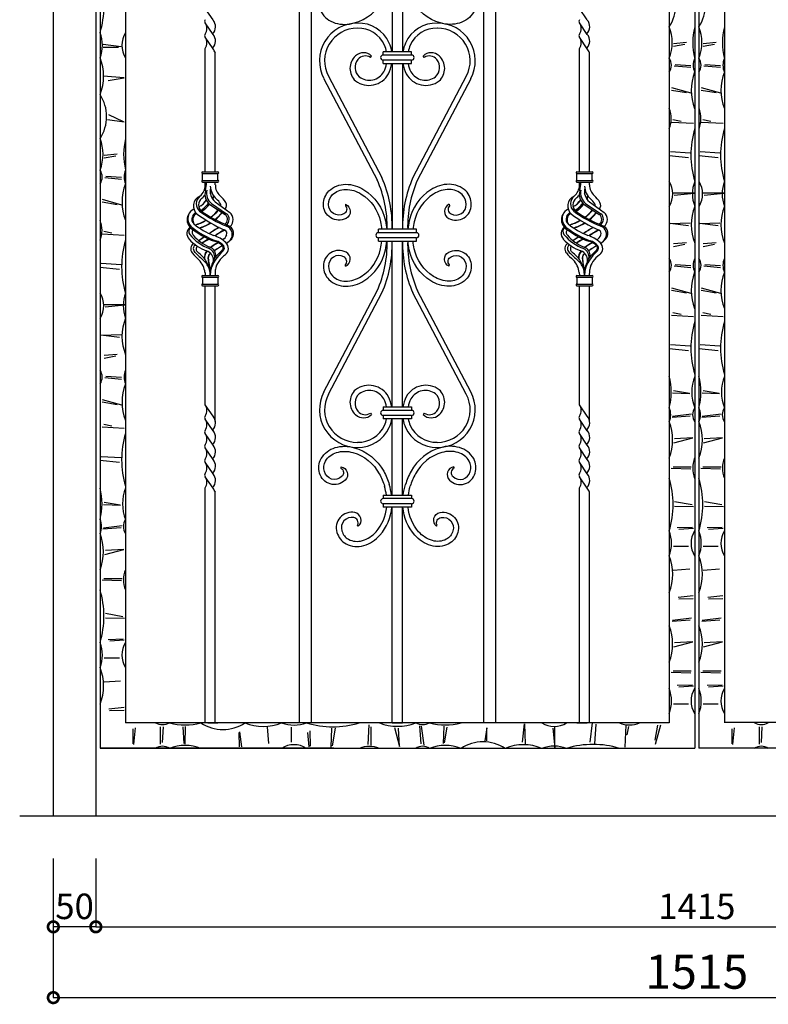
# Model space of a CAD drawing. Extents: x 393 to 2178, y 240 to 2069.
# Drawn here: x 393 to 1274, y 240 to 1398 of the extents above; entities that cross this region are included whole.
import ezdxf

# ---------------------------------------------------------------- set-up
doc = ezdxf.new("R2010")
doc.units = 0
doc.layers.get('0').update_dxf_attribs({"linetype": 'CONTINUOUS'})
doc.layers.add('1', color=4, linetype='CONTINUOUS')
doc.styles.add('CENTURY', font='CENTURY.TTF', dxfattribs={"height": 40})
doc.styles.add('ｽﾀｲﾙ2', font='CENTURY.TTF', dxfattribs={"height": 30})

# ---------------------------------------------------------------- blocks, each defined once
blk = doc.blocks.new('_DOTSMALL')
at = {"layer": '1', "color": 0, "const_width": 0.5}
blk.add_lwpolyline([(-0.0625, 0, 1), (0.0625, 0, 1)], format="xyb", close=True, dxfattribs=at)

msp = doc.modelspace()

# ---------------------------------------------------------------- linework, layer by layer
for p, q in [((1187.5, 1890.9), (1187.5, 541.3)), ((1192.5, 1890.9), (1192.5, 541.3)), ((1157.5, 1760.6), (1157.5, 570.9)), ((1222.5, 1760.6), (1222.5, 570.9)), ((939, 1739.4), (939, 570.9)), ((953, 1741.7), (953, 570.9)), ((721.9, 1684.4), (721.9, 570.9)), ((735.9, 1689.1), (735.9, 570.9)), ((432.5, 1616.3), (432.5, 461.3)), ((482.5, 1616.3), (482.5, 461.3)), ((487.5, 1616.3), (487.5, 541.3)), ((517.5, 1598.1), (517.5, 570.9)), ((620.5, 1397.9), (611.2, 1411.5)), ((1061, 1397.9), (1051.7, 1411.5)), ((620.5, 1380.9), (611.2, 1394.5)), ((1061, 1380.9), (1051.7, 1394.5)), ((491.3, 1369.3), (512.2, 1366.8)), ((620.5, 1364), (611.2, 1377.6)), ((1061, 1364), (1051.7, 1377.6)), ((1162.5, 1370.4), (1177.8, 1371.7)), ((1175.9, 1369.2), (1162.5, 1366.6)), ((1197.5, 1370.4), (1212.8, 1371.7)), ((1210.9, 1369.2), (1197.5, 1366.6)), ((509.1, 1365.5), (491.3, 1365.5)), ((611.2, 1359.2), (611.2, 1364.4)), ((611.2, 1219.2), (611.2, 1359.2)), ((623.2, 1219.2), (623.2, 1359.2)), ((854.2, 1360.6), (820.8, 1360.6)), ((820.8, 1356.6), (820.8, 1360.6)), ((854.2, 1356.6), (820.8, 1356.6)), ((854.2, 1356.6), (854.2, 1360.6)), ((1051.8, 1359.2), (1051.8, 1364.4)), ((1051.8, 1219.2), (1051.8, 1359.2)), ((1063.8, 1219.2), (1063.8, 1359.2)), ((854.2, 1350.6), (820.8, 1350.6)), ((820.8, 1346.6), (820.8, 1350.6)), ((820.8, 1346.6), (854.2, 1346.6)), ((854.2, 1346.6), (854.2, 1350.6)), ((1182.9, 1341.8), (1163.2, 1343.7)), ((1164.4, 1345.6), (1182.9, 1344.4)), ((1217.9, 1341.8), (1198.2, 1343.7)), ((1199.4, 1345.6), (1217.9, 1344.4)), ((516, 1329.9), (491.3, 1331.8)), ((497, 1326.7), (516, 1329.9)), ((1160, 1318.3), (1182.9, 1312)), ((1177.8, 1312), (1160, 1315.1)), ((1195, 1318.3), (1217.9, 1312)), ((1212.8, 1312), (1195, 1315.1)), ((497.6, 1286.7), (514.8, 1278.4)), ((516, 1277.8), (496.4, 1280.3)), ((1160, 1277.6), (1186, 1276.4)), ((1161.9, 1280.8), (1171.4, 1278.9)), ((1195, 1277.6), (1221, 1276.4)), ((1196.9, 1280.8), (1206.4, 1278.9)), ((492.5, 1239), (507.8, 1240.3)), ((1182.2, 1241.2), (1159, 1242.7)), ((1217.2, 1241.2), (1194, 1242.7)), ((505.9, 1237.7), (492.5, 1235.2)), ((1180.2, 1235.7), (1157.4, 1238.2)), ((1215.2, 1235.7), (1192.4, 1238.2)), ((608.2, 1219.2), (626.2, 1219.2)), ((608.2, 1209.2), (608.2, 1217.2)), ((608.2, 1217.2), (626.2, 1217.2)), ((626.2, 1209.2), (626.2, 1217.2)), ((1048.8, 1219.2), (1066.8, 1219.2)), ((1048.8, 1217.2), (1066.8, 1217.2)), ((1048.8, 1209.2), (1048.8, 1217.2)), ((1066.8, 1209.2), (1066.8, 1217.2)), ((512.9, 1210.4), (493.2, 1212.3)), ((494.4, 1214.2), (512.9, 1213)), ((608.2, 1209.2), (626.2, 1209.2)), ((608.2, 1207.2), (626.2, 1207.2)), ((611.2, 1203.6), (611.2, 1207.2)), ((623.2, 1203.8), (623.2, 1207.2)), ((1048.8, 1209.2), (1066.8, 1209.2)), ((1048.8, 1207.2), (1066.8, 1207.2)), ((1051.8, 1203.6), (1051.8, 1207.2)), ((1063.8, 1203.8), (1063.8, 1207.2)), ((1186.7, 1194.2), (1162, 1194.2)), ((1163.5, 1191.7), (1186.7, 1194.2)), ((1221.7, 1194.2), (1197, 1194.2)), ((1198.5, 1191.7), (1221.7, 1194.2)), ((490, 1186.9), (512.9, 1180.5)), ((507.8, 1180.5), (490, 1183.7)), ((618.5, 1181.9), (636.5, 1169.8)), ((623, 1184), (640.3, 1171.5)), ((1059.1, 1181.9), (1077.1, 1169.8)), ((1063.5, 1184), (1080.8, 1171.5)), ((616.7, 1181), (634.7, 1168.9)), ((1057.3, 1181), (1075.2, 1168.9)), ((1158.5, 1158.3), (1182.2, 1159.3)), ((1193.5, 1158.3), (1217.2, 1159.3)), ((491.9, 1149.4), (501.4, 1147.5)), ((859.9, 1151.6), (815.1, 1151.6)), ((815.1, 1147.6), (815.1, 1151.6)), ((859.9, 1147.6), (815.1, 1147.6)), ((859.9, 1147.6), (859.9, 1151.6)), ((1180.2, 1155.8), (1158.5, 1158.3)), ((1215.2, 1155.8), (1193.5, 1158.3)), ((490, 1146.2), (516, 1144.9)), ((859.9, 1141.6), (815.1, 1141.6)), ((815.1, 1137.6), (815.1, 1141.6)), ((815.1, 1137.6), (859.9, 1137.6)), ((859.9, 1137.6), (859.9, 1141.6)), ((1162.5, 1135), (1177.8, 1136.3)), ((1197.5, 1135), (1212.8, 1136.3)), ((1175.9, 1133.8), (1162.5, 1131.2)), ((1210.9, 1133.8), (1197.5, 1131.2)), ((510.2, 1104.2), (487.4, 1106.8)), ((512.2, 1109.8), (489, 1111.3)), ((611.1, 1100.7), (611.2, 1097.2)), ((617.4, 1102.5), (617.2, 1097.2)), ((1051.6, 1100.7), (1051.8, 1097.2)), ((1058, 1102.5), (1057.8, 1097.2)), ((1182.9, 1106.4), (1163.2, 1108.3)), ((1164.4, 1110.2), (1182.9, 1109)), ((1217.9, 1106.4), (1198.2, 1108.3)), ((1199.4, 1110.2), (1217.9, 1109)), ((608.2, 1097.2), (626.2, 1097.2)), ((608.2, 1095.2), (608.2, 1087.2)), ((608.2, 1095.2), (626.2, 1095.2)), ((626.2, 1095.2), (626.2, 1087.2)), ((1048.8, 1097.2), (1066.8, 1097.2)), ((1048.8, 1095.2), (1048.8, 1087.2)), ((1048.8, 1095.2), (1066.8, 1095.2)), ((1066.8, 1095.2), (1066.8, 1087.2)), ((608.2, 1087.2), (626.2, 1087.2)), ((608.2, 1085.2), (626.2, 1085.2)), ((611.2, 945.2), (611.2, 1085.2)), ((623.2, 925.5), (623.2, 1085.2)), ((1048.8, 1087.2), (1066.8, 1087.2)), ((1048.8, 1085.2), (1066.8, 1085.2)), ((1051.8, 945.2), (1051.8, 1085.2)), ((1063.8, 925.5), (1063.8, 1085.2)), ((1160, 1082.9), (1182.9, 1076.6)), ((1177.8, 1076.6), (1160, 1079.7)), ((1195, 1082.9), (1217.9, 1076.6)), ((1212.8, 1076.6), (1195, 1079.7)), ((516.7, 1062.8), (492, 1062.8)), ((493.5, 1060.3), (516.7, 1062.8)), ((1160, 1050.5), (1186, 1049.2)), ((1161.9, 1053.7), (1171.4, 1051.8)), ((1195, 1050.5), (1221, 1049.2)), ((1196.9, 1053.7), (1206.4, 1051.8)), ((488.5, 1026.9), (512.2, 1027.9)), ((510.2, 1024.4), (488.5, 1026.9)), ((1180.2, 1008.5), (1157.4, 1011)), ((1182.2, 1014.1), (1159, 1015.6)), ((1215.2, 1008.5), (1192.4, 1011)), ((1217.2, 1014.1), (1194, 1015.6)), ((492.5, 1003.6), (507.8, 1004.9)), ((505.9, 1002.4), (492.5, 999.8)), ((512.9, 975), (493.2, 976.9)), ((494.4, 978.8), (512.9, 977.6)), ((1162.4, 961.9), (1181.2, 958.9)), ((1197.4, 961.9), (1216.2, 958.9)), ((490, 951.5), (512.9, 945.1)), ((1181.7, 958), (1161.4, 958.9)), ((1216.7, 958), (1196.4, 958.9)), ((507.8, 945.1), (490, 948.3)), ((620.5, 931.6), (611.2, 945.2)), ((820.8, 942.6), (854.2, 942.6)), ((820.8, 942.6), (820.8, 938.6)), ((854.2, 938.6), (820.8, 938.6)), ((854.2, 942.6), (854.2, 938.6)), ((1061, 931.6), (1051.8, 945.2)), ((620.5, 914.7), (611.2, 928.3)), ((854.2, 932.6), (820.8, 932.6)), ((820.8, 932.6), (820.8, 928.6)), ((854.2, 928.6), (820.8, 928.6)), ((854.2, 932.6), (854.2, 928.6)), ((1061, 914.7), (1051.7, 928.3)), ((1182.2, 931.7), (1160.9, 930.3)), ((1161.4, 931.7), (1183.7, 934.7)), ((1217.2, 931.7), (1195.9, 930.3)), ((1196.4, 931.7), (1218.7, 934.7)), ((490, 919.1), (516, 917.8)), ((491.9, 922.2), (501.4, 920.3)), ((620.5, 897.8), (611.2, 911.4)), ((1061, 897.8), (1051.7, 911.4)), ((1163, 900.3), (1185.4, 906.2)), ((1185.4, 906.2), (1163.8, 905)), ((1198, 900.3), (1220.4, 906.2)), ((1220.4, 906.2), (1198.8, 905)), ((620.5, 880.9), (611.2, 894.5)), ((1061, 880.9), (1051.7, 894.5)), ((512.2, 882.6), (489, 884.1)), ((510.2, 877.1), (487.4, 879.6)), ((620.5, 863.9), (611.2, 877.5)), ((1061, 863.9), (1051.7, 877.5)), ((1182.8, 869.5), (1159.8, 870.3)), ((1162.1, 872.3), (1183.5, 872.3)), ((1217.8, 869.5), (1194.8, 870.3)), ((1197.1, 872.3), (1218.5, 872.3)), ((620.5, 847), (611.2, 860.6)), ((1061, 847), (1051.7, 860.6)), ((611.2, 570.9), (611.2, 847.4)), ((611.2, 842.2), (611.2, 847.4)), ((1051.8, 570.9), (1051.8, 847.4)), ((1051.8, 842.2), (1051.8, 847.4)), ((623.2, 570.9), (623.2, 842.2)), ((820.8, 838.8), (854.2, 838.8)), ((820.8, 838.8), (820.8, 834.8)), ((854.2, 834.8), (820.8, 834.8)), ((854.2, 838.8), (854.2, 834.8)), ((1063.8, 570.9), (1063.8, 842.2)), ((511.7, 826.5), (491.4, 827.5)), ((492.4, 830.5), (511.2, 827.5)), ((854.2, 828.8), (820.8, 828.8)), ((820.8, 828.8), (820.8, 824.8)), ((854.2, 824.8), (820.8, 824.8)), ((854.2, 828.8), (854.2, 824.8)), ((1184.4, 827.3), (1163.9, 830.9)), ((1163.9, 826.1), (1186.2, 825.5)), ((1219.4, 827.3), (1198.9, 830.9)), ((1198.9, 826.1), (1221.2, 825.5)), ((512.2, 800.3), (490.9, 798.8)), ((491.4, 800.3), (513.7, 803.3)), ((1167, 800.7), (1184.9, 801.1)), ((1185.9, 799.7), (1168.9, 798.3)), ((1202, 800.7), (1219.9, 801.1)), ((1220.9, 799.7), (1203.9, 798.3)), ((1162.5, 778.7), (1180.2, 778.7)), ((1197.5, 778.7), (1215.2, 778.7)), ((493, 768.9), (515.4, 774.8)), ((515.4, 774.8), (493.8, 773.6)), ((1162.3, 750.6), (1181.6, 752)), ((1197.3, 750.6), (1216.6, 752)), ((512.8, 738.1), (489.8, 738.9)), ((492.1, 740.8), (513.5, 740.8)), ((1185.7, 720.6), (1168, 718.3)), ((1220.7, 720.6), (1203, 718.3)), ((1168.7, 717), (1185.7, 717.3)), ((1203.7, 717), (1220.7, 717.3)), ((514.4, 695.9), (493.9, 699.5)), ((493.9, 694.7), (516.2, 694.1)), ((1182.2, 691.7), (1160.9, 690.2)), ((1161.4, 691.7), (1183.7, 694.7)), ((1217.2, 691.7), (1195.9, 690.2)), ((1196.4, 691.7), (1218.7, 694.7)), ((497, 669.2), (514.9, 669.7)), ((515.9, 668.3), (498.9, 666.9)), ((1163, 660.3), (1185.4, 666.2)), ((1185.4, 666.2), (1163.8, 665)), ((1198, 660.3), (1220.4, 666.2)), ((1220.4, 666.2), (1198.8, 665)), ((492.5, 647.3), (510.2, 647.3)), ((1182.8, 629.5), (1159.8, 630.3)), ((1162.1, 632.2), (1183.5, 632.2)), ((1217.8, 629.5), (1194.8, 630.3)), ((1197.1, 632.2), (1218.5, 632.2)), ((492.3, 619.2), (511.6, 620.6)), ((1167, 615.2), (1184.9, 615.6)), ((1185.9, 614.2), (1168.9, 612.8)), ((1202, 615.2), (1219.9, 615.6)), ((1220.9, 614.2), (1203.9, 612.8)), ((1162.5, 593.2), (1180.2, 593.2)), ((1197.5, 593.2), (1215.2, 593.2)), ((515.7, 589.2), (498, 586.9)), ((498.7, 585.5), (515.7, 585.9)), ((517.5, 571.3), (1157.5, 571.3)), ((614.2, 570.9), (626.2, 570.9)), ((803.3, 545.7), (804.1, 568.7)), ((831.5, 570.9), (843.5, 570.9)), ((984.6, 548.3), (987.1, 570)), ((987.1, 570), (988.1, 546.2)), ((1048.8, 570.9), (1060.8, 570.9)), ((1064.4, 548.3), (1067, 571)), ((1070, 546.2), (1071.5, 569.5)), ((1106.4, 568.4), (1105.2, 542.4)), ((1140.8, 550.7), (1143.9, 568.4)), ((1147.1, 568.4), (1140.8, 545.6)), ((1862.5, 571.3), (1222.5, 571.3)), ((526.1, 563.9), (526.1, 546.3)), ((526.1, 563.9), (526.1, 546.3)), ((527.4, 545.6), (529.4, 565.1)), ((527.4, 545.6), (529.4, 565.1)), ((558.7, 546), (558.7, 566.4)), ((558.7, 546), (558.7, 566.4)), ((561.7, 566.4), (560.7, 548)), ((561.7, 566.4), (560.7, 548)), ((586.4, 546.6), (585.4, 566.1)), ((587.7, 566.7), (587.4, 546)), ((650.8, 559.8), (651.1, 542.7)), ((654.4, 542.7), (652.1, 560.4)), ((684.4, 566.2), (685.8, 546.8)), ((712.5, 565.9), (712.5, 548.2)), ((733.5, 542.6), (732.1, 559.6)), ((734.5, 561.5), (734.9, 543.5)), ((759.9, 564.6), (759.3, 542.3)), ((761.1, 544.1), (764.7, 564.6)), ((806.1, 566.3), (806.1, 544.9)), ((834.1, 565.5), (840, 543.1)), ((840, 543.1), (838.8, 564.7)), ((865.5, 546.3), (864.1, 567.5)), ((865.5, 567), (868.5, 544.8)), ((891.7, 546.8), (892.7, 567)), ((895.7, 566), (892.7, 547.3)), ((942.8, 565.3), (940.3, 549.8)), ((942.8, 549.8), (942.8, 565.3)), ((1020.5, 564.9), (1023, 541.7)), ((1023, 541.7), (1023, 566.4)), ((1109.6, 566.5), (1107.7, 557)), ((1231.1, 563.9), (1231.1, 546.3)), ((1232.4, 545.6), (1234.4, 565.1)), ((1263.7, 546), (1263.7, 566.4)), ((1266.7, 566.4), (1265.7, 548)), ((487.5, 541.3), (1187.5, 541.3)), ((762.8, 541.3), (487.5, 541.3)), ((1892.5, 541.3), (1192.5, 541.3)), ((1987.1, 461.3), (392.9, 461.3)), ((432.5, 461.6), (432.5, 461.3)), ((482.5, 461.3), (432.5, 461.3)), ((482.5, 461.6), (482.5, 461.3)), ((432.5, 411.3), (432.5, 247.7)), ((432.5, 411.3), (432.5, 331)), ((482.5, 411.3), (482.5, 331)), ((482.5, 411.3), (482.5, 331)), ((482.5, 331), (432.5, 331)), ((482.5, 331), (1897.5, 331)), ((432.5, 247.7), (1947.5, 247.7))]:
    msp.add_line(p, q)
at = {"linetype": 'CONTINUOUS'}
for p, q in [((831.5, 1450.3), (831.5, 1360.6)), ((843.5, 1450.3), (843.5, 1360.6)), ((805.8, 1353.8), (807.1, 1355.5)), ((869.2, 1353.8), (867.9, 1355.5)), ((831.5, 1346.6), (831.5, 1151.6)), ((843.5, 1346.6), (843.5, 1151.6)), ((751.1, 1328.8), (813.8, 1209.8)), ((756.4, 1331.7), (819.2, 1212.4)), ((918.6, 1331.7), (855.8, 1212.4)), ((923.9, 1328.8), (861.2, 1209.8)), ((831.5, 942.6), (831.5, 1137.6)), ((843.5, 942.6), (843.5, 1137.6)), ((751.1, 960.3), (813.8, 1079.4)), ((923.9, 960.3), (861.2, 1079.4)), ((756.4, 957.5), (819.2, 1076.7)), ((918.6, 957.5), (855.8, 1076.7)), ((805.8, 935.4), (807.1, 933.7)), ((831.5, 838.8), (831.5, 928.6)), ((843.5, 838.8), (843.5, 928.6)), ((869.2, 935.4), (867.9, 933.7)), ((831.5, 570.9), (831.5, 824.8)), ((843.5, 570.9), (843.5, 824.8))]:
    msp.add_line(p, q, dxfattribs=at)
for points in [[(771, 1416.9, 0.624487), (776.1, 1432.7, 0.57127), (745.9, 1424.3, 0.199275), (747.7, 1407.3, 0.19229), (764.3, 1394.3, 0.143518), (786.8, 1394.4, 0.201305), (821.4, 1422.2, 0.052545), (828, 1437.7)], [(904, 1416.9, -0.624487), (898.9, 1432.7, -0.57127), (929.1, 1424.3, -0.199275), (927.3, 1407.3, -0.19229), (910.7, 1394.3, -0.143518), (888.2, 1394.4, -0.201305), (853.6, 1422.2, -0.052545), (847, 1437.7)], [(776.6, 1181.1, -0.624487), (777.1, 1164.4, -0.57127), (750.5, 1181, -0.199275), (757, 1196.8, -0.19229), (776.5, 1204.6, -0.143518), (798.2, 1198.1, -0.201305), (823.5, 1161.7, -0.032388), (825.1, 1151.6, -0.032388)], [(776.6, 1181.1), (776.3, 1179.4, -0.501605), (774.3, 1169.7, -0.573145), (756.5, 1181, -0.199421), (761.2, 1192.5, -0.191232), (776.5, 1198.6, -0.143631), (794.9, 1193.1, -0.201623), (817.7, 1160.5, -0.030596), (819.1, 1151.6, -0.030596)], [(898.4, 1181.1, 0.624487), (897.9, 1164.4, 0.57127), (924.5, 1181, 0.199275), (918, 1196.8, 0.19229), (898.5, 1204.6, 0.143518), (876.8, 1198.1, 0.201305), (851.5, 1161.7, 0.032388), (849.8, 1151.6, 0.032388)], [(898.4, 1181.1), (898.7, 1179.4, 0.501605), (900.7, 1169.7, 0.573145), (918.5, 1181, 0.199421), (913.8, 1192.5, 0.191232), (898.5, 1198.6, 0.143631), (880.1, 1193.1, 0.201623), (857.3, 1160.5, 0.030596), (855.9, 1151.6, 0.030596)], [(776.6, 1108.1, 0.624487), (777.1, 1124.7, 0.57127), (750.5, 1108.1, 0.199275), (757, 1092.4, 0.19229), (776.5, 1084.6, 0.143518), (798.2, 1091, 0.201305), (823.5, 1127.4, 0.032183), (825.1, 1137.6, 0.032183)], [(776.6, 1108.1), (776.3, 1109.7, 0.501605), (774.3, 1119.4, 0.573145), (756.5, 1108.2, 0.199421), (761.2, 1096.7, 0.191232), (776.5, 1090.6, 0.143631), (794.9, 1096.1, 0.201623), (817.7, 1128.7, 0.030596), (819.1, 1137.6, 0.030596)], [(898.4, 1108.1, -0.624487), (897.9, 1124.7, -0.57127), (924.5, 1108.1, -0.199275), (918, 1092.4, -0.19229), (898.5, 1084.6, -0.143518), (876.8, 1091, -0.201305), (851.5, 1127.4, -0.032183), (849.8, 1137.6, -0.032183)], [(898.4, 1108.1), (898.7, 1109.7, -0.501605), (900.7, 1119.4, -0.573145), (918.5, 1108.2, -0.199421), (913.8, 1096.7, -0.191232), (898.5, 1090.6, -0.143631), (880.1, 1096.1, -0.201623), (857.3, 1128.7, -0.030596), (855.9, 1137.6, -0.030596)], [(771, 872.3, -0.624487), (776.1, 856.4, -0.57127), (745.9, 864.9, -0.199275), (747.7, 881.8, -0.19229), (764.3, 894.8, -0.143518), (786.8, 894.7, -0.201305), (821.4, 866.9, -0.052545), (828, 851.5)], [(904, 872.3, 0.624487), (898.9, 856.4, 0.57127), (929.1, 864.9, 0.199275), (927.3, 881.8, 0.19229), (910.7, 894.8, 0.143518), (888.2, 894.7, 0.201305), (853.6, 866.9, 0.052545), (847, 851.5)], [(771, 872.3), (771.1, 870.6, -0.501605), (771.9, 860.7, -0.573145), (751.7, 866.5, -0.199421), (752.9, 878.9, -0.191232), (765.9, 889, -0.143631), (785.2, 889, -0.201623), (816.1, 864, -0.054449), (822.4, 849.3, -0.056123)], [(904, 872.3), (903.9, 870.6, 0.501605), (903, 860.7, 0.573145), (923.3, 866.5, 0.199421), (922, 878.9, 0.191232), (909, 889, 0.143631), (889.8, 889, 0.201623), (858.8, 864, 0.054449), (852.6, 849.3, 0.056123)], [(824.6, 838.8, 0.036395), (822.4, 849.3)], [(830.6, 838.8, 0.040602), (828, 851.5)], [(844.4, 838.8, -0.040602), (847, 851.5)], [(850.4, 838.8, -0.036395), (852.6, 849.3)], [(791.5, 802.2, 0.624487), (787.3, 818.4, 0.57127), (766.4, 794.9, 0.199275), (777.1, 781.6, 0.19229), (798, 779.6, 0.143518), (817, 791.9, 0.160139), (831, 824.8, 0.160139)], [(791.5, 802.2), (790.7, 803.7, 0.501605), (786.1, 812.5, 0.573145), (772.2, 796.7, 0.199421), (779.9, 786.9, 0.191232), (796.3, 785.4, 0.143631), (812.5, 795.8, 0.157708), (825, 824.8, 0.157708)], [(883.5, 802.2, -0.624487), (887.7, 818.4, -0.57127), (908.6, 794.9, -0.199275), (897.9, 781.6, -0.19229), (877, 779.6, -0.143518), (858, 791.9, -0.160139), (844, 824.8, -0.160139)], [(883.5, 802.2), (884.2, 803.7, -0.501605), (888.9, 812.5, -0.573145), (902.8, 796.7, -0.199421), (895.1, 786.9, -0.191232), (878.7, 785.4, -0.143631), (862.5, 795.8, -0.157708), (850, 824.8, -0.157708)]]:
    msp.add_lwpolyline(points, format="xyb", dxfattribs=at)
for centre, radius, start, end in [((385.5, 1413.8), 106.6, 343.0452, 16.9548), ((1117.9, 1415.7), 47.3, 326.7887, 33.2113), ((1152.9, 1415.7), 47.3, 326.7887, 33.2113), ((613.8, 1396.4), 3.22, 145.0833, 214.9167), ((601.3, 1387.9), 11.9, 326.1504, 33.8496), ((611.3, 1390), 12.1, 315.4019, 40.4406), ((1054.4, 1396.4), 3.22, 145.0833, 214.9167), ((1041.9, 1387.9), 11.9, 326.1504, 33.8496), ((1051.8, 1390), 12.1, 315.4019, 40.4406), ((448.6, 1368.1), 41.6, 339.3683, 20.6317), ((540.7, 1368.1), 27.5, 147.7604, 212.2396), ((613.8, 1379.5), 3.22, 145.0833, 214.9167), ((611.3, 1373.1), 12.1, 316.1508, 40.4406), ((1054.4, 1379.5), 3.22, 145.0833, 214.9167), ((1051.8, 1373.1), 12.1, 316.1508, 40.4406), ((1109.8, 1371.3), 51.2, 338.8019, 21.1981), ((1259.4, 1371.3), 74.2, 165.5674, 194.4326), ((1144.8, 1371.3), 51.2, 338.8019, 21.1981), ((1294.4, 1371.3), 74.2, 165.5674, 194.4326), ((601.3, 1371), 11.9, 326.4403, 33.8496), ((1041.9, 1371), 11.9, 326.4403, 33.8496), ((600.3, 1349.2), 25, 23.5299, 36.2663), ((820.8, 1353.6), 3, 90, 270), ((854.2, 1353.6), 3, 270, 90), ((1040.8, 1349.2), 25, 23.5299, 36.2663), ((434.6, 1331.8), 57.1, 337.7625, 22.2375), ((1145.3, 1344.7), 14.7, 326.3458, 33.6542), ((1204.5, 1344.7), 18.8, 154.3603, 205.6397), ((1180.3, 1344.7), 14.7, 326.3458, 33.6542), ((1239.5, 1344.7), 18.8, 154.3603, 205.6397), ((1242.7, 1315.1), 59.3, 158.8107, 201.1893), ((1277.7, 1315.1), 59.3, 158.8107, 201.1893), ((447.9, 1284.3), 47.3, 326.7887, 33.2113), ((1129.1, 1281.9), 30.8, 337.5051, 22.4949), ((1164.1, 1281.9), 30.8, 337.5051, 22.4949), ((1289.5, 1239), 106.6, 163.0452, 196.9548), ((1324.5, 1239), 106.6, 163.0452, 196.9548), ((439.8, 1239.9), 51.2, 338.8019, 21.1981), ((589.4, 1239.9), 74.2, 165.5674, 194.4326), ((475.3, 1213.2), 14.7, 326.3458, 33.6542), ((534.5, 1213.2), 18.8, 154.3603, 205.6397), ((608.2, 1218.2), 1, 90, 270), ((626.2, 1218.2), 1, 270, 90), ((1048.8, 1218.2), 1, 90, 270), ((1066.8, 1218.2), 1, 270, 90), ((572.7, 1183.7), 59.3, 158.8107, 201.1893), ((608.2, 1208.2), 1, 90, 270), ((553.3, 1209.8), 59.7, 347.5409, 357.518), ((626.2, 1208.2), 1, 270, 90), ((1048.8, 1208.2), 1, 90, 270), ((993.9, 1209.8), 59.7, 347.5409, 357.518), ((1066.8, 1208.2), 1, 270, 90), ((1134.3, 1193.3), 27.5, 327.7604, 32.2396), ((1226.4, 1193.3), 41.6, 159.3683, 200.6317), ((1169.3, 1193.3), 27.5, 327.7604, 32.2396), ((1261.4, 1193.3), 41.6, 159.3683, 200.6317), ((594.8, 1203.5), 16.5, 308.2397, 0.5396), ((625.7, 1192.6), 14.7, 163.1013, 232.2614), ((628.7, 1194.3), 16, 167.3438, 230.828), ((633.1, 1196.4), 16, 166.1888, 230.828), ((639.2, 1203.7), 22, 183.2201, 228.5272), ((563.9, 1206), 54.8, 346.9762, 351.3115), ((639.8, 1203.6), 16.6, 179.4486, 227.2995), ((1035.3, 1203.5), 16.5, 308.2397, 0.5396), ((1066.3, 1192.6), 14.7, 163.1013, 232.2614), ((1069.2, 1194.3), 16, 167.3438, 230.828), ((1073.6, 1196.4), 16, 166.1888, 230.828), ((1079.7, 1203.7), 22, 183.2201, 228.5272), ((1004.5, 1206), 54.8, 346.9762, 351.3115), ((1080.3, 1203.6), 16.6, 179.4486, 227.2995), ((609.9, 1179.1), 12.5, 113.443, 229.3359), ((612.5, 1181.6), 11.7, 130.0577, 227.7137), ((613.5, 1180.4), 10.1, 127.7695, 232.6287), ((594.9, 1196.7), 20.7, 295.1875, 328.7689), ((587.3, 1203.5), 35.1, 302.0307, 322.7925), ((587.8, 1202.7), 29.8, 308.0013, 326.0717), ((593.4, 1207.5), 23.6, 306.0869, 318.2647), ((608.8, 1192), 12.3, 336.5368, 356.2161), ((608.9, 1191.7), 12.3, 336.5368, 356.4695), ((606.7, 1167.1), 26.9, 32.7463, 48.3933), ((601.8, 1161.9), 39.9, 32.3693, 47.8594), ((627.3, 1180.2), 2.51, 336.3111, 35.2127), ((629.2, 1179.9), 7.14, 321.6724, 28.086), ((1050.5, 1179.1), 12.5, 113.443, 229.3359), ((1053, 1181.6), 11.7, 130.0577, 227.7137), ((1054.1, 1180.4), 10.1, 127.7695, 232.6287), ((1035.4, 1196.7), 20.7, 295.1875, 328.7689), ((1027.8, 1203.5), 35.1, 302.0307, 322.7925), ((1028.3, 1202.7), 29.8, 308.0013, 326.0717), ((1033.9, 1207.5), 23.6, 306.0869, 318.2647), ((1049.3, 1192), 12.3, 336.5368, 356.2161), ((1049.5, 1191.7), 12.3, 336.5368, 356.4695), ((1047.3, 1167.1), 26.9, 32.7463, 48.3933), ((1042.3, 1161.9), 39.9, 32.3693, 47.8594), ((1067.9, 1180.2), 2.51, 336.3111, 35.2127), ((1069.7, 1179.9), 7.14, 321.6724, 28.086), ((602.7, 1164.3), 12, 113.2538, 159.0599), ((602.7, 1164.4), 7.01, 109.1662, 165.5977), ((686.9, 1283.1), 137.4, 233.2308, 248.6383), ((588.6, 1201.8), 34.4, 302.2388, 323.4909), ((588.7, 1201.7), 34.4, 302.3494, 323.597), ((694.9, 1300.7), 155.3, 235.6962, 248.4339), ((580.4, 1212.8), 60.1, 308.6647, 320.2725), ((591.8, 1202.9), 45.3, 305.1617, 320.6731), ((584.6, 1209.4), 60.1, 309.5316, 320.6482), ((584.6, 1209), 60.1, 309.9616, 321.0246), ((633.2, 1163.1), 11, 312.0096, 49.7222), ((1043.3, 1164.3), 12, 113.2538, 159.0599), ((1043.2, 1164.4), 7.01, 109.1662, 165.5977), ((1127.4, 1283.1), 137.4, 233.2308, 248.6383), ((1029.1, 1201.8), 34.4, 302.2388, 323.4909), ((1029.2, 1201.7), 34.4, 302.3494, 323.597), ((1135.4, 1300.7), 155.3, 235.6962, 248.4339), ((1020.9, 1212.8), 60.1, 308.6647, 320.2725), ((1032.4, 1202.9), 45.3, 305.1617, 320.6731), ((1025.2, 1209.4), 60.1, 309.5316, 320.6482), ((1025.2, 1209), 60.1, 309.9616, 321.0246), ((1073.7, 1163.1), 11, 312.0096, 49.7222), ((1240.4, 1157), 57.1, 157.7625, 202.2375), ((1275.4, 1157), 57.1, 157.7625, 202.2375), ((459.1, 1150.5), 30.8, 337.5051, 22.4949), ((602.9, 1162.6), 12.9, 152.4662, 227.0011), ((605.2, 1164.6), 14.3, 163.7225, 226.0865), ((603.2, 1163.5), 7.71, 160.4142, 226.9099), ((603, 1163.9), 6.15, 104.4152, 179.2573), ((608.4, 1162.9), 11.6, 174.4261, 205.3616), ((582.2, 1215.7), 61.3, 286.1811, 299.5068), ((591.2, 1193.9), 38, 282.4178, 303.9081), ((702.7, 1305.9), 169.6, 233.4848, 246.2526), ((586.7, 1210.8), 60.1, 286.8499, 300.8637), ((586.7, 1210.4), 60.1, 287.3611, 301.2917), ((630.7, 1163.4), 6.81, 302.8681, 54.508), ((631.5, 1163.6), 8.03, 304.6448, 50.8964), ((1043.5, 1162.6), 12.9, 152.4662, 227.0011), ((1045.8, 1164.6), 14.3, 163.7225, 226.0865), ((1043.7, 1163.5), 7.71, 160.4142, 226.9099), ((1048.9, 1162.9), 11.6, 174.4261, 205.3616), ((1043.5, 1163.9), 6.15, 104.4152, 179.2573), ((1022.8, 1215.7), 61.3, 286.1811, 299.5068), ((1031.7, 1193.9), 38, 282.4178, 303.9081), ((1143.2, 1305.9), 169.6, 233.4848, 246.2526), ((1027.2, 1210.8), 60.1, 286.8499, 300.8637), ((1027.2, 1210.4), 60.1, 287.3611, 301.2917), ((1071.3, 1163.4), 6.81, 302.8681, 54.508), ((1072, 1163.6), 8.03, 304.6448, 50.8964), ((599.3, 1146.7), 9.61, 129.1376, 223.5287), ((598.8, 1149.4), 6.99, 139.7824, 215.4817), ((657.3, 1232.8), 101.6, 231.5573, 249.7436), ((662.4, 1239.6), 108.5, 231.8289, 249.2057), ((599.7, 1147.9), 3.95, 131.173, 230.5925), ((653.3, 1227), 88.6, 231.253, 248.6776), ((674.2, 1065.2), 100.1, 117.7775, 125.5842), ((674.4, 1065.1), 100.1, 117.7116, 125.5193), ((679.4, 1061.7), 100.1, 117.0576, 124.7586), ((679.6, 1061.5), 100.1, 116.9373, 124.6568), ((632.4, 1146.7), 4.45, 338.0413, 63.9128), ((633.1, 1145.7), 10.1, 332.8081, 68.4171), ((634.8, 1146.8), 9.92, 304.221, 72.3502), ((815.1, 1144.6), 3, 90, 270), ((859.9, 1144.6), 3, 270, 90), ((1039.9, 1146.7), 9.61, 129.1376, 223.5287), ((1039.3, 1149.4), 6.99, 139.7824, 215.4817), ((1097.9, 1232.8), 101.6, 231.5573, 249.7436), ((1102.9, 1239.6), 108.5, 231.8289, 249.2057), ((1040.2, 1147.9), 3.95, 131.173, 230.5925), ((1093.9, 1227), 88.6, 231.253, 248.6776), ((1114.8, 1065.2), 100.1, 117.7775, 125.5842), ((1114.9, 1065.1), 100.1, 117.7116, 125.5193), ((1119.9, 1061.7), 100.1, 117.0576, 124.7586), ((1120.1, 1061.5), 100.1, 116.9373, 124.6568), ((1073, 1146.7), 4.45, 338.0413, 63.9128), ((1073.6, 1145.7), 10.1, 332.8081, 68.4171), ((1075.3, 1146.8), 9.92, 304.221, 72.3502), ((619.5, 1107.6), 106.6, 163.0452, 196.9548), ((633.2, 1178.6), 56.2, 223.349, 248.8251), ((636.8, 1182.2), 57.1, 220.0812, 249.0515), ((602.4, 1128.7), 8.18, 126.5404, 216.9181), ((631.6, 1172), 43.8, 218.1932, 250.2521), ((708, 993.4), 178.5, 123.2032, 125.7832), ((816.1, 794.9), 403.8, 120.5766, 121.7566), ((648.1, 1075.6), 72.3, 116.657, 124.2361), ((667.8, 1035.1), 117, 116.2249, 121.0167), ((643, 1100), 39.6, 115.0255, 129.8295), ((643.4, 1099.8), 39.6, 114.8999, 129.8295), ((609.6, 1108.7), 37.6, 46.4223, 72.1172), ((614.3, 1110.6), 28, 55.5114, 73.8498), ((618.8, 1120.2), 18.7, 39.9445, 74.3039), ((622.2, 1151.6), 15.9, 307.4133, 335.2827), ((629.2, 1129), 9.38, 307.9156, 48.0099), ((626.6, 1150.3), 18, 302.5622, 329.1212), ((1073.7, 1178.6), 56.2, 223.349, 248.8251), ((1077.3, 1182.2), 57.1, 220.0812, 249.0515), ((1042.9, 1128.7), 8.18, 126.5404, 216.9181), ((1072.1, 1172), 43.8, 218.1932, 250.2521), ((1148.5, 993.4), 178.5, 123.2032, 125.7832), ((1256.7, 794.9), 403.8, 120.5766, 121.7566), ((1088.7, 1075.6), 72.3, 116.657, 124.2361), ((1108.3, 1035.1), 117, 116.2249, 121.0167), ((1083.6, 1100), 39.6, 115.0255, 129.8295), ((1083.9, 1099.8), 39.6, 114.8999, 129.8295), ((1050.1, 1108.7), 37.6, 46.4223, 72.1172), ((1054.9, 1110.6), 28, 55.5114, 73.8498), ((1059.3, 1120.2), 18.7, 39.9445, 74.3039), ((1062.7, 1151.6), 15.9, 307.4133, 335.2827), ((1069.8, 1129), 9.38, 307.9156, 48.0099), ((1067.2, 1150.3), 18, 302.5622, 329.1212), ((637.1, 1156.9), 52.9, 218.7505, 231.191), ((603.2, 1128.9), 5.98, 127.8481, 228.8476), ((881.7, 1417.7), 407.1, 226.0709, 228.0248), ((605.5, 1128.6), 4.88, 136.5241, 232.7479), ((580.5, 1094.1), 37.7, 33.1046, 54.2113), ((620.3, 1119.1), 9.98, 134.9489, 192.7411), ((621.6, 1118.3), 11.1, 135.8584, 187.2008), ((609.5, 1115.4), 11.4, 355.4917, 72.4329), ((611.8, 1119.1), 10.7, 350.9799, 65.003), ((612.7, 1120.3), 11.2, 356.1311, 68.8138), ((661.4, 1091.2), 45.4, 130.103, 165.6507), ((661.5, 1072.9), 66.5, 116.5991, 126.3577), ((677.7, 1051.3), 93.2, 119.5257, 126.492), ((674.7, 1078.4), 65.2, 131.8989, 143.4077), ((628.4, 1130), 4.07, 312.1754, 63.8798), ((629.1, 1129.6), 4.77, 310.4444, 32.3439), ((1077.7, 1156.9), 52.9, 218.7505, 231.191), ((1043.7, 1128.9), 5.98, 127.8481, 228.8476), ((1322.3, 1417.7), 407.1, 226.0709, 228.0248), ((1046, 1128.6), 4.88, 136.5241, 232.7479), ((1021.1, 1094.1), 37.7, 33.1046, 54.2113), ((1060.8, 1119.1), 9.98, 134.9489, 192.7411), ((1062.1, 1118.3), 11.1, 135.8584, 187.2008), ((1050, 1115.4), 11.4, 355.4917, 72.4329), ((1052.4, 1119.1), 10.7, 350.9799, 65.003), ((1053.3, 1120.3), 11.2, 356.1311, 68.8138), ((1102, 1091.2), 45.4, 130.103, 165.6507), ((1102.1, 1072.9), 66.5, 116.5991, 126.3577), ((1118.2, 1051.3), 93.2, 119.5257, 126.492), ((1115.3, 1078.4), 65.2, 131.8989, 143.4077), ((1069, 1130), 4.07, 312.1754, 63.8798), ((1069.6, 1129.6), 4.77, 310.4444, 32.3439), ((585.4, 1097.6), 25.8, 6.7334, 44.1865), ((593, 1096.5), 24.7, 17.9433, 48.2717), ((570.8, 1089.4), 48.4, 15.5791, 31.5198), ((621.8, 1117.7), 7.27, 127.1829, 177.8202), ((672.4, 1121.6), 58, 183.5397, 196.2393), ((622.7, 1117.4), 7.91, 130.5023, 176.8943), ((718.2, 1127.8), 103.9, 185.4963, 194.0839), ((652.3, 1099.2), 35, 148.8544, 174.6153), ((640.8, 1102.9), 17.4, 141.5745, 175.4846), ((652.3, 1096.5), 30.5, 124.5814, 145.4922), ((1026, 1097.6), 25.8, 6.7334, 44.1865), ((1033.5, 1096.5), 24.7, 17.9433, 48.2717), ((1011.3, 1089.4), 48.4, 15.5791, 31.5198), ((1062.4, 1117.7), 7.27, 127.1829, 177.8202), ((1113, 1121.6), 58, 183.5397, 196.2393), ((1063.2, 1117.4), 7.91, 130.5023, 176.8943), ((1158.7, 1127.8), 103.9, 185.4963, 194.0839), ((1092.9, 1099.2), 35, 148.8544, 174.6153), ((1081.3, 1102.9), 17.4, 141.5745, 175.4846), ((1092.8, 1096.5), 30.5, 124.5814, 145.4922), ((1145.3, 1109.3), 14.7, 326.3458, 33.6542), ((1204.5, 1109.3), 18.8, 154.3603, 205.6397), ((1180.3, 1109.3), 14.7, 326.3458, 33.6542), ((1239.5, 1109.3), 18.8, 154.3603, 205.6397), ((584, 1097.2), 33.2, 0.0504, 12.0399), ((144.3, 1115.7), 479.3, 357.7947, 358.6393), ((1024.5, 1097.2), 33.2, 0.0504, 12.0399), ((584.8, 1115.7), 479.3, 357.7947, 358.6393), ((1242.7, 1079.7), 59.3, 158.8107, 201.1893), ((1277.7, 1079.7), 59.3, 158.8107, 201.1893), ((608.2, 1096.2), 1, 90, 270), ((626.2, 1096.2), 1, 270, 90), ((1048.8, 1096.2), 1, 90, 270), ((1066.8, 1096.2), 1, 270, 90), ((608.2, 1086.2), 1, 90, 270), ((626.2, 1086.2), 1, 270, 90), ((1048.8, 1086.2), 1, 90, 270), ((1066.8, 1086.2), 1, 270, 90), ((464.3, 1061.9), 27.5, 327.7604, 32.2396), ((556.4, 1061.9), 41.6, 159.3683, 200.6317), ((570.4, 1025.6), 57.1, 157.7625, 202.2375), ((1289.5, 1011.9), 106.6, 163.0452, 196.9548), ((1324.5, 1011.9), 106.6, 163.0452, 196.9548), ((475.3, 977.8), 14.7, 326.3458, 33.6542), ((534.5, 977.8), 18.8, 154.3603, 205.6397), ((1085.6, 960.1), 74.2, 345.5674, 14.4326), ((1235.2, 960.1), 51.2, 158.8019, 201.1981), ((1120.6, 960.1), 74.2, 345.5674, 14.4326), ((1270.2, 960.1), 51.2, 158.8019, 201.1981), ((572.7, 948.3), 59.3, 158.8107, 201.1893), ((601.2, 938.6), 12, 326.2707, 33.4406), ((820.8, 935.6), 3, 90, 270), ((854.2, 935.6), 3, 270, 90), ((1041.8, 938.6), 12, 326.2707, 33.4406), ((1140.5, 933.4), 18.8, 334.3603, 25.6397), ((1199.7, 933.4), 14.7, 146.3458, 213.6542), ((1175.5, 933.4), 18.8, 334.3603, 25.6397), ((1234.7, 933.4), 14.7, 146.3458, 213.6542), ((613.8, 930.2), 3.22, 145.0833, 214.9167), ((601.3, 921.7), 11.9, 326.1504, 33.8496), ((611.3, 923.8), 12.1, 315.4019, 40.4406), ((1054.4, 930.2), 3.22, 145.0833, 214.9167), ((1041.9, 921.7), 11.9, 326.1504, 33.8496), ((1051.8, 923.8), 12.1, 315.4019, 40.4406), ((1102.2, 903.9), 59.3, 338.8107, 21.1893), ((1137.2, 903.9), 59.3, 338.8107, 21.1893), ((619.5, 880.5), 106.6, 163.0452, 196.9548), ((613.8, 913.2), 3.22, 145.0833, 214.9167), ((601.3, 904.8), 11.9, 326.1504, 33.8496), ((611.3, 906.9), 12.1, 315.4019, 40.4406), ((1054.4, 913.2), 3.22, 145.0833, 214.9167), ((1041.9, 904.8), 11.9, 326.1504, 33.8496), ((1051.8, 906.9), 12.1, 315.4019, 40.4406), ((613.8, 896.3), 3.22, 145.0833, 214.9167), ((601.3, 887.9), 11.9, 326.1504, 33.8496), ((611.3, 889.9), 12.1, 315.4019, 40.4406), ((1054.4, 896.3), 3.22, 145.0833, 214.9167), ((1041.9, 887.9), 11.9, 326.1504, 33.8496), ((1051.8, 889.9), 12.1, 315.4019, 40.4406), ((613.8, 879.4), 3.22, 145.0833, 214.9167), ((611.3, 873), 12.1, 315.4019, 40.4406), ((1054.4, 879.4), 3.22, 145.0833, 214.9167), ((1051.8, 873), 12.1, 315.4019, 40.4406), ((1215.9, 870.7), 30.8, 157.5051, 202.4949), ((1250.9, 870.7), 30.8, 157.5051, 202.4949), ((601.3, 870.9), 11.9, 326.1504, 33.8496), ((1041.9, 870.9), 11.9, 326.1504, 33.8496), ((613.8, 862.5), 3.22, 145.0833, 214.9167), ((601.3, 854), 11.9, 326.4403, 33.8496), ((611.3, 856.1), 12.1, 316.1508, 40.4406), ((1054.4, 862.5), 3.22, 145.0833, 214.9167), ((1041.9, 854), 11.9, 326.4403, 33.8496), ((1051.8, 856.1), 12.1, 316.1508, 40.4406), ((1055.5, 827.8), 106.6, 343.0452, 16.9548), ((1090.5, 827.8), 106.6, 343.0452, 16.9548), ((415.6, 828.7), 74.2, 345.5674, 14.4326), ((565.2, 828.7), 51.2, 158.8019, 201.1981), ((600.3, 832.2), 25, 23.5299, 36.2663), ((1040.8, 832.2), 25, 23.5299, 36.2663), ((820.8, 831.8), 3, 90, 270), ((854.2, 831.8), 3, 270, 90), ((470.5, 802), 18.8, 334.3603, 25.6397), ((529.7, 802), 14.7, 146.3458, 213.6542), ((432.2, 772.4), 59.3, 338.8107, 21.1893), ((1118.6, 782.1), 41.6, 339.3683, 20.6317), ((1210.7, 782.1), 27.5, 147.7604, 212.2396), ((1153.6, 782.1), 41.6, 339.3683, 20.6317), ((1245.7, 782.1), 27.5, 147.7604, 212.2396), ((1104.6, 745.8), 57.1, 337.7625, 22.2375), ((1139.6, 745.8), 57.1, 337.7625, 22.2375), ((545.9, 739.3), 30.8, 157.5051, 202.4949), ((385.5, 696.4), 106.6, 343.0452, 16.9548), ((1102.2, 663.8), 59.3, 338.8107, 21.1893), ((1137.2, 663.8), 59.3, 338.8107, 21.1893), ((448.6, 650.7), 41.6, 339.3683, 20.6317), ((540.7, 650.7), 27.5, 147.7604, 212.2396), ((434.6, 614.4), 57.1, 337.7625, 22.2375), ((1118.6, 596.6), 41.6, 339.3683, 20.6317), ((1210.7, 596.6), 27.5, 147.7604, 212.2396), ((1153.6, 596.6), 41.6, 339.3683, 20.6317), ((1245.7, 596.6), 27.5, 147.7604, 212.2396), ((561, 587.9), 18.8, 244.3603, 295.6397), ((587.7, 642.8), 74.2, 255.5674, 284.4326), ((632.1, 610.5), 47.3, 236.7887, 303.2113), ((679.6, 623.8), 57.1, 247.7625, 292.2375), ((715.9, 609.9), 41.6, 249.3683, 290.6317), ((761.6, 672.9), 106.6, 253.0452, 286.9548), ((837.7, 626.2), 59.3, 248.8107, 291.1893), ((867.2, 587.9), 18.8, 244.3603, 295.6397), ((893.9, 642.8), 74.2, 255.5674, 284.4326), ((1022.1, 594.2), 27.5, 237.7604, 302.2396), ((1110.7, 599.4), 30.8, 247.5051, 292.4949), ((1266, 587.9), 18.8, 244.3603, 295.6397), ((715.9, 517.7), 27.5, 57.7604, 122.2396), ((938.3, 501.4), 47.3, 56.7887, 123.2113), ((985.8, 488.1), 57.1, 67.7625, 112.2375), ((1067.8, 439), 106.6, 73.0452, 106.9548), ((561, 528.7), 14.7, 56.3458, 123.6542), ((587.7, 493.2), 51.2, 68.8019, 111.1981), ((804.5, 512.5), 30.8, 67.5051, 112.4949), ((867.2, 528.7), 14.7, 56.3458, 123.6542), ((893.9, 493.2), 51.2, 68.8019, 111.1981), ((1022.1, 502), 41.6, 69.3683, 110.6317), ((1266, 528.7), 14.7, 56.3458, 123.6542)]:
    msp.add_arc(centre, radius, start, end)
for centre, radius, start, end in [((790.2, 1349.8), 44.4, 89.7442, 208.1281), ((791.6, 1354.3), 39.9, 24.4466, 91.6684), ((883.4, 1354.3), 39.9, 88.3316, 155.5534), ((884.8, 1349.8), 44.4, 331.8719, 90.2558), ((790.2, 1349.8), 38.4, 89.6877, 208.155), ((791.6, 1354.3), 33.9, 24.4466, 91.6684), ((883.4, 1354.3), 33.9, 88.3316, 155.5534), ((884.8, 1349.8), 38.4, 331.845, 90.3123), ((788.5, 1353.5), 37, 11.0215, 23.6758), ((788.5, 1353.5), 43, 9.4675, 23.6758), ((886.5, 1353.5), 43, 156.3242, 170.5325), ((886.5, 1353.5), 37, 156.3242, 168.9785), ((801.4, 1340.9), 19.7, 131.7378, 228.2832), ((797.7, 1346.1), 13.3, 44.9394, 134.4308), ((799.7, 1344.6), 11, 56.3963, 141.8141), ((877.3, 1346.1), 13.3, 45.5692, 135.0606), ((875.3, 1344.6), 11, 38.1859, 123.6037), ((873.5, 1340.9), 19.7, 311.7168, 48.2622), ((802.5, 1342.1), 14.8, 140.9501, 227.699), ((788.5, 1353.5), 37, 333.6565, 349.1976), ((788.5, 1353.5), 43, 333.6565, 350.7202), ((886.5, 1353.5), 43, 189.2798, 206.3435), ((886.5, 1353.5), 37, 190.8024, 206.3435), ((872.4, 1342.1), 14.8, 312.301, 39.0499), ((804.1, 1347.4), 26.4, 233.4503, 330.4747), ((804.5, 1346.8), 19.7, 232.7233, 330.3991), ((870.9, 1347.4), 26.4, 209.5253, 306.5497), ((870.5, 1346.8), 19.7, 209.6009, 307.2767), ((690.1, 1154.9), 135.3, 358.6449, 23.9235), ((690.1, 1154.9), 141.3, 358.6449, 24.0061), ((984.9, 1154.9), 141.3, 155.9939, 181.3551), ((984.9, 1154.9), 135.3, 156.0765, 181.3551), ((690.1, 1134.2), 135.3, 336.0765, 1.3551), ((690.1, 1134.2), 141.3, 335.9939, 1.3551), ((984.9, 1134.2), 141.3, 178.6449, 204.0061), ((984.9, 1134.2), 135.3, 178.6449, 203.9235), ((801.4, 948.2), 19.7, 131.7168, 228.2622), ((804.1, 941.7), 26.4, 29.5253, 126.5497), ((804.5, 942.3), 19.7, 29.6009, 127.2767), ((870.9, 941.7), 26.4, 53.4503, 150.4747), ((870.5, 942.3), 19.7, 52.7233, 150.3991), ((873.5, 948.2), 19.7, 311.7378, 48.2832), ((790.2, 939.4), 44.4, 151.8719, 270.2558), ((790.2, 939.4), 38.4, 151.845, 270.3123), ((802.5, 947.1), 14.8, 132.301, 219.0499), ((788.5, 935.6), 37, 10.8024, 26.3435), ((788.5, 935.6), 43, 9.2798, 26.3435), ((886.5, 935.6), 43, 153.6565, 170.7202), ((886.5, 935.6), 37, 153.6565, 169.1976), ((872.4, 947.1), 14.8, 320.9501, 47.699), ((884.8, 939.4), 44.4, 269.7442, 28.1281), ((884.8, 939.4), 38.4, 269.6877, 28.155), ((797.7, 943.1), 13.3, 225.5692, 315.0606), ((799.7, 944.5), 11, 218.1859, 303.6037), ((788.5, 935.6), 37, 336.3242, 348.9785), ((788.5, 935.6), 43, 336.3242, 350.5325), ((886.5, 935.6), 43, 189.4675, 203.6758), ((886.5, 935.6), 37, 191.0215, 203.6758), ((877.3, 943.1), 13.3, 224.9394, 314.4308), ((875.3, 944.5), 11, 236.3963, 321.8141), ((791.6, 934.9), 39.9, 268.3316, 335.5534), ((791.6, 934.9), 33.9, 268.3316, 335.5534), ((883.4, 934.9), 39.9, 204.4466, 271.6684), ((883.4, 934.9), 33.9, 204.4466, 271.6684)]:
    msp.add_arc(centre, radius, start, end, dxfattribs=at)

# ---------------------------------------------------------------- block references
at = {"xscale": 25, "yscale": 25, "zscale": 25, "rotation": 180}
for p in [(432.5, 331), (482.5, 331), (432.5, 247.7)]:
    msp.add_blockref('_DOTSMALL', p, dxfattribs=at)
at = {"xscale": 25, "yscale": 25, "zscale": 25}
msp.add_blockref('_DOTSMALL', (482.5, 331), dxfattribs=at)

# ---------------------------------------------------------------- texts
at = {"color": 255, "attachment_point": 5}
for s, insert, char_height, style in [('50', (457.5, 351.2), 30, 'ｽﾀｲﾙ2'), ('1415', (1190, 351.2), 30, 'ｽﾀｲﾙ2'), ('1515', (1190, 273), 40, 'CENTURY')]:
    msp.add_mtext(s, dxfattribs=dict(at, insert=insert, char_height=char_height, style=style))

doc.saveas('drawing.dxf')
